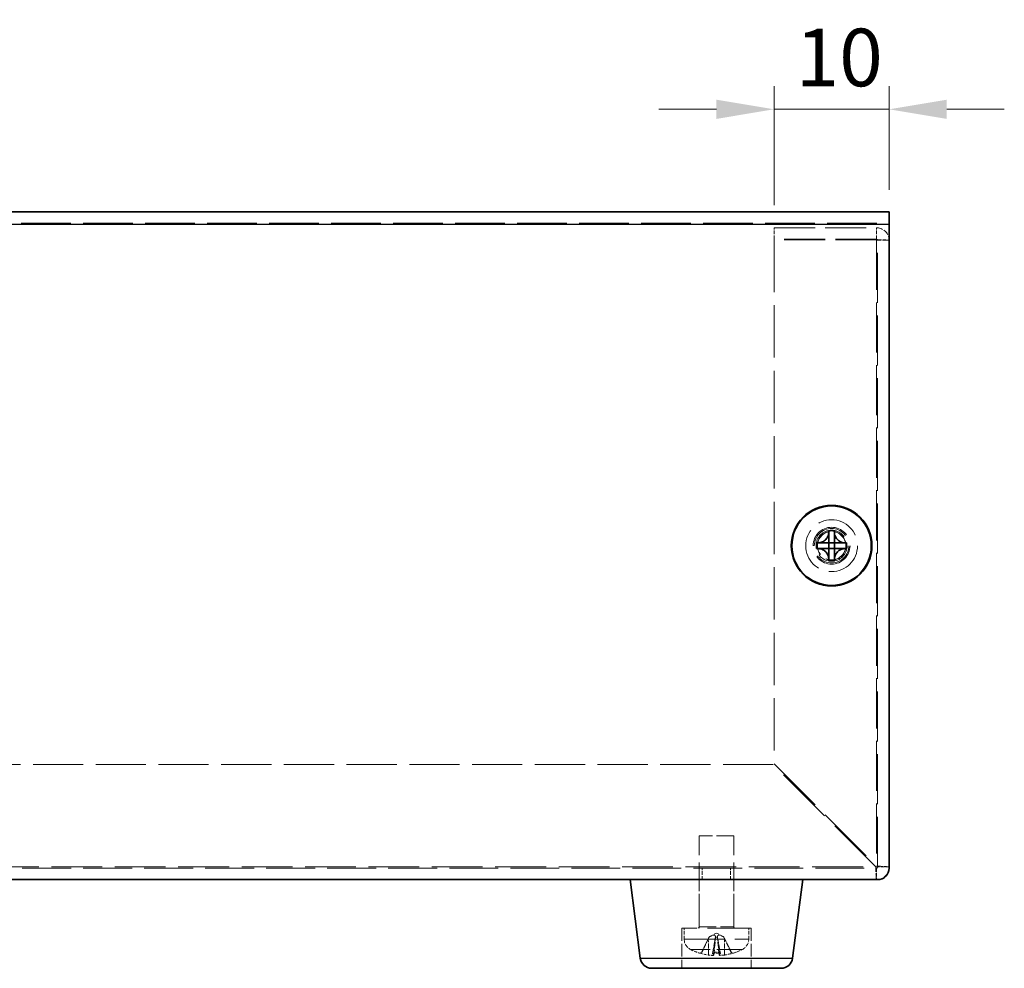
# Model space of a CAD drawing. Units: millimetres. Extents: x 29 to 2395, y 16 to 578.
# Drawn here: x 483 to 569, y 243 to 325 of the extents above; entities that cross this region are included whole.
import ezdxf

# ---------------------------------------------------------------- set-up
doc = ezdxf.new("R2010")
doc.units = ezdxf.units.MM
doc.header["$LTSCALE"] = 2
doc.linetypes.add('DASHED', pattern=[0.2067, 0.1654, -0.0413])
doc.layers.get('Defpoints').update_dxf_attribs({"lineweight": 25})
for name, color, linetype, lineweight in [('Dimension (ISO)', 7, 'Continuous', 18), ('Dimension (ISO) @ 1', 7, 'Continuous', 18), ('Hidden (ISO)', 7, 'DASHED', 18), ('Hidden Narrow (ISO)', 7, 'DASHED', 18), ('Visible (ISO)', 7, 'Continuous', 35), ('Visible Narrow (ISO)', 7, 'Continuous', 25)]:
    doc.layers.add(name, color=color, linetype=linetype, lineweight=lineweight)
doc.styles.add('Note Text (TK)', font='txt')
doc.dimstyles.new('Default - Method 1b (TK)', dxfattribs={"dimscale": 2, "dimtxt": 2.5, "dimasz": 2.5, "dimexe": 1, "dimexo": 1.5, "dimgap": 1, "dimtad": 1, "dimtoh": 1, "dimrnd": 1e-08, "dimdsep": 46, "dimtxsty": 'Note Text (TK)', "dimcen": 0.09, "dimdle": 5, "dimclrd": 100, "dimclre": 100, "dimclrt": 7, "dimadec": 1, "dimazin": 1, "dimtfac": 1, "dimtmove": 0, "dimatfit": 3, "dimfxl": 1, "dimtolj": 1, "dimlwd": -1, "dimlwe": -1, "dimarcsym": 0})

# ---------------------------------------------------------------- blocks, each defined once
blk = doc.blocks.new('*D108')
at = {"layer": 'Defpoints', "color": 0}
for p in [(558.912, 317.125), (558.912, 307.125), (548.912, 305.799)]:
    blk.add_point(p, dxfattribs=at)
at = {"layer": 'Dimension (ISO)', "color": 100}
for p, q in [((548.912, 308.799), (548.912, 319.125)), ((558.912, 310.125), (558.912, 319.125)), ((543.912, 317.125), (538.912, 317.125)), ((548.912, 317.125), (558.912, 317.125)), ((563.912, 317.125), (568.912, 317.125))]:
    blk.add_line(p, q, dxfattribs=at)
for points in [[(543.912, 317.958), (543.912, 316.291), (548.912, 317.125)], [(563.912, 317.958), (563.912, 316.291), (558.912, 317.125)]]:
    blk.add_solid(points, dxfattribs=at)
at = {"layer": 'Dimension (ISO)', "color": 7, "insert": (550.787, 321.625), "char_height": 5, "attachment_point": 4, "style": 'Note Text (TK)'}
blk.add_mtext('\\A1;10', dxfattribs=at)

msp = doc.modelspace()

# ---------------------------------------------------------------- linework, layer by layer
at = {"layer": 'Hidden (ISO)', "ltscale": 13.025194}
msp.add_line((418.9117, 307.2248), (558.9117, 307.2248), dxfattribs=at)
at = {"layer": 'Hidden (ISO)', "ltscale": 10.764393}
for p, q in [((548.9117, 306.8355), (557.8117, 306.8355)), ((557.8117, 305.8611), (548.9117, 305.8611)), ((557.8117, 305.7989), (548.9117, 305.7989))]:
    msp.add_line(p, q, dxfattribs=at)
at = {"layer": 'Hidden (ISO)', "ltscale": 0.952248}
for p, q in [((548.9117, 305.8611), (548.9117, 306.8355)), ((557.8117, 305.8611), (557.8117, 306.8355)), ((557.9117, 305.7535), (558.9117, 305.7535)), ((542.6822, 250.2277), (542.6822, 251.2277)), ((545.1412, 250.2277), (545.1412, 251.2277)), ((557.8117, 251.2277), (557.8117, 250.2277)), ((558.9117, 251.3277), (557.9117, 251.3277))]:
    msp.add_line(p, q, dxfattribs=at)
at = {"layer": 'Hidden (ISO)', "ltscale": 0.263447}
msp.add_line((548.9117, 305.7989), (548.9117, 305.8611), dxfattribs=at)
at = {"layer": 'Hidden (ISO)', "ltscale": 13.757998}
msp.add_line((548.9117, 305.7989), (548.9117, 260.2984), dxfattribs=at)
at = {"layer": 'Hidden (ISO)', "ltscale": 13.165401}
msp.add_line((557.9117, 251.3277), (557.9117, 305.7535), dxfattribs=at)
at = {"layer": 'Hidden (ISO)', "ltscale": 13.178803}
msp.add_line((548.841, 260.2277), (428.9824, 260.2277), dxfattribs=at)
at = {"layer": 'Hidden (ISO)', "ltscale": 15.22315}
for p, q in [((557.741, 251.3277), (548.841, 260.2277)), ((548.9117, 260.2984), (557.8117, 251.3984))]:
    msp.add_line(p, q, dxfattribs=at)
at = {"layer": 'Hidden (ISO)', "ltscale": 4.487736}
msp.add_line((545.4117, 254.0277), (542.4117, 254.0277), dxfattribs=at)
at = {"layer": 'Hidden (ISO)', "ltscale": 7.523452}
for p, q in [((542.4117, 246.1277), (542.4117, 254.0277)), ((545.4117, 246.1277), (545.4117, 254.0277))]:
    msp.add_line(p, q, dxfattribs=at)
at = {"layer": 'Hidden (ISO)', "ltscale": 12.820513}
msp.add_line((420.0117, 251.2277), (557.8117, 251.2277), dxfattribs=at)
at = {"layer": 'Hidden (ISO)', "ltscale": 3.999763}
for p, q in [((542.4117, 246.0277), (542.4117, 250.2277)), ((545.4117, 246.0277), (545.4117, 250.2277))]:
    msp.add_line(p, q, dxfattribs=at)
at = {"layer": 'Hidden (ISO)', "ltscale": 11.399102}
msp.add_line((546.9117, 246.0277), (540.9117, 246.0277), dxfattribs=at)
at = {"layer": 'Hidden (ISO)', "ltscale": 3.333119}
for p, q in [((540.9117, 246.0277), (540.9117, 242.5277)), ((546.9117, 246.0277), (546.9117, 242.5277))]:
    msp.add_line(p, q, dxfattribs=at)
at = {"layer": 'Hidden (ISO)', "ltscale": 0.925691}
for p, q in [((541.1117, 245.0556), (541.1117, 246.0277)), ((546.7117, 245.0556), (546.7117, 246.0277))]:
    msp.add_line(p, q, dxfattribs=at)
at = {"layer": 'Hidden (ISO)', "ltscale": 0.693792}
for q in [(543.2684, 245.2457), (544.5551, 245.2457)]:
    msp.add_line((543.9117, 245.5877), q, dxfattribs=at)
at = {"layer": 'Hidden (ISO)', "ltscale": 1.403897}
for p, q in [((543.2684, 245.2457), (542.6106, 243.9263)), ((544.5551, 245.2457), (545.2129, 243.9263))]:
    msp.add_line(p, q, dxfattribs=at)
at = {"layer": 'Hidden (ISO)', "ltscale": 0.083724}
for p, q in [((543.2744, 245.2457), (543.2684, 245.2457)), ((544.5551, 245.2457), (544.5491, 245.2457))]:
    msp.add_line(p, q, dxfattribs=at)
at = {"layer": 'Hidden (ISO)', "ltscale": 1.517107}
for p, q in [((543.6867, 243.6707), (543.8255, 245.2578)), ((544.1368, 243.6707), (543.9979, 245.2578))]:
    msp.add_line(p, q, dxfattribs=at)
at = {"layer": 'Hidden (ISO)', "ltscale": 0.167548}
msp.add_line((543.9995, 245.2457), (543.824, 245.2457), dxfattribs=at)
at = {"layer": 'Hidden (ISO)', "ltscale": 0.335219}
for p, q in [((542.4782, 243.8443), (542.5212, 243.8443)), ((545.3023, 243.8443), (545.3453, 243.8443))]:
    msp.add_line(p, q, dxfattribs=at)
at = {"layer": 'Hidden (ISO)', "ltscale": 0.670538}
msp.add_line((543.5632, 243.8443), (544.2603, 243.8443), dxfattribs=at)
at = {"layer": 'Hidden (ISO)', "ltscale": 11.399102}
for radius in [2.25, 1.5]:
    msp.add_circle((553.9117, 279.2277), radius, dxfattribs=at)
at = {"layer": 'Hidden (ISO)', "ltscale": 12.159042}
msp.add_circle((553.9117, 279.2277), 1.6, dxfattribs=at)
at = {"layer": 'Hidden (ISO)', "ltscale": 7.479626}
msp.add_circle((553.9117, 279.2277), 1.25, dxfattribs=at)
at = {"layer": 'Hidden (ISO)', "ltscale": 7.356958}
msp.add_circle((553.9117, 279.2277), 1.2295, dxfattribs=at)
at = {"layer": 'Hidden (ISO)', "ltscale": 1.64544}
msp.add_arc((557.8117, 251.3277), 1.1, 270, 0, dxfattribs=at)
at = {"layer": 'Hidden (ISO)', "ltscale": 0.149495}
for centre, start, end in [((557.8117, 251.3277), 270, 0), ((542.3117, 246.1277), 270, 0), ((545.5117, 246.1277), 180, 270)]:
    msp.add_arc(centre, 0.1, start, end, dxfattribs=at)
at = {"layer": 'Hidden (ISO)', "ltscale": 1.051322}
for centre, start, end in [((542.1117, 245.0556), 180, 243.256316), ((545.7117, 245.0556), 296.743684, 0)]:
    msp.add_arc(centre, 1, start, end, dxfattribs=at)
at = {"layer": 'Hidden (ISO)', "ltscale": 0.794283}
for start, end in [(243.256316, 252.814748), (287.185252, 296.743684)]:
    msp.add_arc((543.9117, 248.6277), 5, start, end, dxfattribs=at)
at = {"layer": 'Hidden (ISO)', "ltscale": 0.042176}
for centre, start, end in [((542.4782, 243.9923), 252.814748, 270), ((545.3453, 243.9923), 270, 287.185252)]:
    msp.add_arc(centre, 0.148, start, end, dxfattribs=at)
at = {"layer": 'Hidden (ISO)', "ltscale": 0.15611}
for centre, start, end in [((542.4782, 243.9923), 270, 333.5), ((545.3453, 243.9923), 206.5, 270)]:
    msp.add_arc(centre, 0.148, start, end, dxfattribs=at)
at = {"layer": 'Hidden (ISO)', "ltscale": 0.740196}
for centre, major_axis, ratio, start_param, end_param in [((543.8508, 248.5988), (-2.1363, 4.5085), 0.9790668, 2.4071179, 2.5629281), ((544.2362, 248.5988), (-0.4424, -4.9694), 0.1839348, 5.9994532, 6.1552634), ((543.5873, 248.5988), (0.4424, -4.9694), 0.1839348, 0.1279219, 0.2837321), ((543.9727, 248.5988), (-2.1363, -4.5085), 0.9790668, 0.5786646, 0.7344747)]:
    msp.add_ellipse(centre, major_axis=major_axis, ratio=ratio, start_param=start_param, end_param=end_param, dxfattribs=at)
at = {"layer": 'Hidden (ISO)', "ltscale": 1.640584}
for points in [[(557.8117, 306.8355), (558.2953, 306.8326), (558.7565, 306.4814), (558.877, 306.0222), (558.9, 305.9346), (558.9117, 305.844), (558.9117, 305.7535)], [(558.9117, 305.7535), (558.9117, 305.7662), (558.5542, 305.7789), (558.0859, 305.7916), (557.9964, 305.794), (557.9041, 305.7965), (557.8117, 305.7989)]]:
    msp.add_open_spline(points, degree=3, knots=[0, 0, 0, 0, 1.3189117, 1.3189117, 1.3189117, 1.5707963, 1.5707963, 1.5707963, 1.5707963], dxfattribs=at)
at = {"layer": 'Hidden (ISO)', "ltscale": 0.154513}
for points in [[(557.9117, 305.7535), (557.9117, 305.8079), (557.8641, 305.8577), (557.8117, 305.8611)], [(557.9117, 305.7535), (557.9117, 305.7686), (557.8641, 305.7837), (557.8117, 305.7989)]]:
    msp.add_open_spline(points, degree=3, dxfattribs=at)
at = {"layer": 'Hidden (ISO)', "ltscale": 1.641397}
for points in [[(557.8117, 250.2277), (557.7919, 250.2277), (557.7722, 250.5852), (557.7524, 251.0536), (557.7486, 251.143), (557.7448, 251.2354), (557.741, 251.3277)], [(557.8117, 251.3984), (558.2953, 251.3786), (558.7565, 251.3588), (558.877, 251.3391), (558.9, 251.3353), (558.9117, 251.3315), (558.9117, 251.3277)]]:
    msp.add_open_spline(points, degree=3, knots=[0, 0, 0, 0, 1.3189117, 1.3189117, 1.3189117, 1.5707963, 1.5707963, 1.5707963, 1.5707963], dxfattribs=at)
at = {"layer": 'Hidden (ISO)', "ltscale": 0.162905}
for points in [[(557.8117, 251.2277), (557.7882, 251.2277), (557.7646, 251.2754), (557.741, 251.3277)], [(557.9117, 251.3277), (557.9117, 251.3513), (557.8641, 251.3749), (557.8117, 251.3984)]]:
    msp.add_open_spline(points, degree=3, dxfattribs=at)
at = {"layer": 'Hidden (ISO)', "ltscale": 1.247955}
for points, weights in [([(543.2023, 245.0963), (543.0037, 244.68), (542.6498, 243.9263)], [1.01691790176, 1.05572632423, 1.00708488194]), ([(543.5946, 243.9263), (543.7282, 244.68), (543.8026, 245.0963)], [1.00708488194, 1.05572632423, 1.01691790176]), ([(544.0209, 245.0963), (544.0953, 244.68), (544.2288, 243.9263)], [1.01691790176, 1.05572632423, 1.00708488194]), ([(545.1736, 243.9263), (544.8197, 244.68), (544.6212, 245.0963)], [1.00708488194, 1.05572632423, 1.01691790176])]:
    msp.add_rational_spline(points, weights, degree=2, dxfattribs=at)
at = {"layer": 'Hidden (ISO)', "ltscale": 0.15917}
for points in [[(543.2744, 245.2457), (543.2505, 245.1966), (543.2263, 245.1467), (543.2023, 245.0963)], [(543.8026, 245.0963), (543.8116, 245.1467), (543.8187, 245.1966), (543.824, 245.2457)], [(543.9995, 245.2457), (544.0048, 245.1966), (544.0119, 245.1467), (544.0209, 245.0963)], [(544.6212, 245.0963), (544.5972, 245.1467), (544.573, 245.1966), (544.5491, 245.2457)]]:
    msp.add_open_spline(points, degree=3, dxfattribs=at)
at = {"layer": 'Hidden (ISO)', "ltscale": 0.913849}
for points in [[(543.824, 245.2457), (543.83, 245.2809), (543.8232, 245.318), (543.7908, 245.3672), (543.7749, 245.3831), (543.7345, 245.4065), (543.71, 245.4138), (543.651, 245.4138), (543.6188, 245.4065), (543.5506, 245.3831), (543.5145, 245.3672), (543.4109, 245.318), (543.3406, 245.2809), (543.2744, 245.2457)], [(544.5491, 245.2457), (544.4829, 245.2809), (544.4125, 245.318), (544.3089, 245.3672), (544.2729, 245.3831), (544.2047, 245.4065), (544.1725, 245.4138), (544.1135, 245.4138), (544.089, 245.4065), (544.0485, 245.3831), (544.0327, 245.3672), (544.0003, 245.318), (543.9935, 245.2809), (543.9995, 245.2457)]]:
    msp.add_open_spline(points, degree=3, knots=[0.237156848, 0.237156848, 0.237156848, 0.237156848, 0.25944116, 0.25944116, 0.271951046, 0.271951046, 0.284460932, 0.284460932, 0.296970818, 0.296970818, 0.309480704, 0.309480704, 0.331765015, 0.331765015, 0.331765015, 0.331765015], dxfattribs=at)
at = {"layer": 'Hidden (ISO)', "ltscale": 0.198462}
for points, knots in [([(542.478, 243.8509), (542.492, 243.8468), (542.5075, 243.8443), (542.5391, 243.8443), (542.5602, 243.8486), (542.5931, 243.8626), (542.6108, 243.8747), (542.6334, 243.8982), (542.6431, 243.9123), (542.6498, 243.9263)], [0.01784373, 0.01784373, 0.01784373, 0.01784373, 0.022009431, 0.022009431, 0.027493674, 0.027493674, 0.032968502, 0.032968502, 0.037453305, 0.037453305, 0.037453305, 0.037453305]), ([(543.5946, 243.9263), (543.5921, 243.9123), (543.5891, 243.8982), (543.5827, 243.8747), (543.5783, 243.8626), (543.5709, 243.8486), (543.5665, 243.8443), (543.5606, 243.8443), (543.5579, 243.8468), (543.5556, 243.8509)], [0.050445162, 0.050445162, 0.050445162, 0.050445162, 0.054929965, 0.054929965, 0.060404793, 0.060404793, 0.065889036, 0.065889036, 0.070054737, 0.070054737, 0.070054737, 0.070054737]), ([(544.2678, 243.8509), (544.2656, 243.8468), (544.2629, 243.8443), (544.2569, 243.8443), (544.2526, 243.8486), (544.2452, 243.8626), (544.2408, 243.8747), (544.2344, 243.8982), (544.2314, 243.9123), (544.2288, 243.9263)], [0.01784373, 0.01784373, 0.01784373, 0.01784373, 0.022009431, 0.022009431, 0.027493674, 0.027493674, 0.032968502, 0.032968502, 0.037453305, 0.037453305, 0.037453305, 0.037453305]), ([(545.1736, 243.9263), (545.1804, 243.9123), (545.19, 243.8982), (545.2127, 243.8747), (545.2303, 243.8626), (545.2633, 243.8486), (545.2843, 243.8443), (545.3159, 243.8443), (545.3315, 243.8468), (545.3455, 243.8509)], [0.050445163, 0.050445163, 0.050445163, 0.050445163, 0.054929965, 0.054929965, 0.060404793, 0.060404793, 0.065889036, 0.065889036, 0.070054738, 0.070054738, 0.070054738, 0.070054738])]:
    msp.add_open_spline(points, degree=3, knots=knots, dxfattribs=at)
at = {"layer": 'Hidden (ISO)', "ltscale": 0.721459}
for points, knots in [([(543.6808, 243.6805), (543.6892, 243.6734), (543.6888, 243.6669), (543.6668, 243.657), (543.6452, 243.6537), (543.5898, 243.6505), (543.5523, 243.6505), (543.4658, 243.6542), (543.4167, 243.6579), (543.3235, 243.6673), (543.2735, 243.6734), (543.2252, 243.6805)], [0, 0, 0, 0, 0.014712606, 0.014712606, 0.029425212, 0.029425212, 0.04405813, 0.04405813, 0.058691048, 0.058691048, 0.07268335, 0.07268335, 0.07268335, 0.07268335]), ([(544.5983, 243.6805), (544.5504, 243.6734), (544.4975, 243.6669), (544.396, 243.657), (544.3474, 243.6536), (544.2669, 243.6505), (544.2296, 243.6505), (544.1729, 243.6542), (544.1535, 243.6579), (544.1352, 243.6673), (544.1342, 243.6734), (544.1426, 243.6805)], [0, 0, 0, 0, 0.014733795, 0.014733795, 0.029467591, 0.029467591, 0.044079321, 0.044079321, 0.058691052, 0.058691052, 0.072683354, 0.072683354, 0.072683354, 0.072683354])]:
    msp.add_open_spline(points, degree=3, knots=knots, dxfattribs=at)
at = {"layer": 'Hidden Narrow (ISO)', "ltscale": 13.025194}
for p, q in [((558.9117, 308.1966), (418.9117, 308.1966)), ((418.9117, 307.2223), (558.9117, 307.2223))]:
    msp.add_line(p, q, dxfattribs=at)
at = {"layer": 'Hidden Narrow (ISO)', "ltscale": 0.263447}
msp.add_line((557.8117, 305.8611), (557.8117, 305.7989), dxfattribs=at)
at = {"layer": 'Hidden Narrow (ISO)', "ltscale": 13.159277}
msp.add_line((557.8117, 305.7989), (557.8117, 251.3984), dxfattribs=at)
at = {"layer": 'Hidden Narrow (ISO)', "ltscale": 13.31965}
msp.add_line((420.0824, 251.3277), (557.741, 251.3277), dxfattribs=at)
at = {"layer": 'Hidden Narrow (ISO)', "ltscale": 4.487736}
msp.add_line((542.4117, 246.1277), (545.4117, 246.1277), dxfattribs=at)
at = {"layer": 'Hidden Narrow (ISO)', "ltscale": 10.639162}
msp.add_line((541.1117, 245.0556), (546.7117, 245.0556), dxfattribs=at)
at = {"layer": 'Hidden Narrow (ISO)', "ltscale": 1.353441}
for p, q in [((543.2252, 243.6805), (543.2023, 245.0963)), ((543.6808, 243.6805), (543.8026, 245.0963)), ((544.1426, 243.6805), (544.0209, 245.0963)), ((544.5983, 243.6805), (544.6212, 245.0963))]:
    msp.add_line(p, q, dxfattribs=at)
at = {"layer": 'Hidden Narrow (ISO)', "ltscale": 6.731654}
msp.add_line((546.1617, 244.1626), (541.6617, 244.1626), dxfattribs=at)
at = {"layer": 'Hidden Narrow (ISO)', "ltscale": 0.342398}
for p, q in [((542.4344, 243.8509), (542.478, 243.8509)), ((545.3455, 243.8509), (545.389, 243.8509))]:
    msp.add_line(p, q, dxfattribs=at)
at = {"layer": 'Hidden Narrow (ISO)', "ltscale": 0.304962}
for p, q in [((542.6498, 243.9263), (542.6106, 243.9263)), ((545.2129, 243.9263), (545.1736, 243.9263))]:
    msp.add_line(p, q, dxfattribs=at)
at = {"layer": 'Hidden Narrow (ISO)', "ltscale": 0.684896}
msp.add_line((543.5556, 243.8509), (544.2678, 243.8509), dxfattribs=at)
at = {"layer": 'Hidden Narrow (ISO)', "ltscale": 0.610025}
msp.add_line((544.2288, 243.9263), (543.5946, 243.9263), dxfattribs=at)
at = {"layer": 'Hidden Narrow (ISO)', "ltscale": 10.259192}
msp.add_circle((553.9117, 279.2277), 1.35, dxfattribs=at)
at = {"layer": 'Visible (ISO)'}
for p, q in [((418.9117, 308.2248), (558.9117, 308.2248)), ((558.9117, 307.1248), (558.9117, 308.2248)), ((558.9117, 307.1248), (558.9117, 251.2277)), ((553.6701, 280.5292), (553.6701, 280.4117)), ((554.1534, 280.4117), (554.1534, 280.5292)), ((553.6701, 279.4704), (553.6701, 280.4117)), ((554.1534, 280.4117), (554.1534, 279.4704)), ((552.7278, 279.4694), (552.6102, 279.4694)), ((552.6102, 278.9861), (552.7278, 278.9861)), ((552.7278, 279.4694), (553.6691, 279.4694)), ((553.6691, 278.9861), (552.7278, 278.9861)), ((553.6698, 279.4697), (553.6701, 279.4694)), ((553.6698, 278.9858), (553.6701, 278.9861)), ((553.6701, 278.9861), (553.6701, 279.4694)), ((553.6701, 279.4694), (554.1534, 279.4694)), ((554.1534, 278.9861), (553.6701, 278.9861)), ((553.6701, 278.0438), (553.6701, 278.9851)), ((554.1537, 279.4697), (554.1534, 279.4694)), ((554.1534, 279.4694), (554.1534, 278.9861)), ((554.1537, 278.9858), (554.1534, 278.9861)), ((554.1534, 278.9851), (554.1534, 278.0438)), ((554.1544, 279.4694), (555.0957, 279.4694)), ((555.0957, 278.9861), (554.1544, 278.9861)), ((555.2132, 279.4694), (555.0957, 279.4694)), ((555.0957, 278.9861), (555.2132, 278.9861)), ((553.6701, 278.0438), (553.6701, 277.9262)), ((554.1534, 277.9262), (554.1534, 278.0438)), ((557.9117, 250.2277), (419.9117, 250.2277)), ((537.2986, 243.3989), (536.4117, 250.2277)), ((550.5249, 243.3989), (551.4117, 250.2277)), ((549.5332, 242.5277), (538.2903, 242.5277))]:
    msp.add_line(p, q, dxfattribs=at)
for radius in [3.5, 3.45]:
    msp.add_circle((553.9117, 279.2277), radius, dxfattribs=at)
for centre, start, end in [((557.9117, 251.2277), 270, 0), ((538.2903, 243.5277), 187.399595, 270), ((549.5332, 243.5277), 270, 352.600405)]:
    msp.add_arc(centre, 1, start, end, dxfattribs=at)
for centre, major_axis in [((553.9117, 277.9256), (4.2985, 0)), ((555.2139, 279.2277), (0, 4.2985)), ((552.6096, 279.2277), (0, -4.2985)), ((553.9117, 280.5299), (-4.2985, 0))]:
    msp.add_ellipse(centre, major_axis=major_axis, ratio=0.6066733, start_param=1.5145452, end_param=1.6270475, dxfattribs=at)
for points, knots in [([(553.6701, 280.4117), (553.6701, 280.2978), (553.6459, 280.1821), (553.5561, 279.9618), (553.4894, 279.8583), (553.3237, 279.684), (553.2276, 279.6139), (553.0569, 279.5313), (552.9885, 279.5071), (552.8556, 279.477), (552.7914, 279.4694), (552.7278, 279.4694)], [0, 0, 0, 0, 0.03536856, 0.03536856, 0.07183781, 0.07183781, 0.10707602, 0.10707602, 0.12890702, 0.12890702, 0.14860901, 0.14860901, 0.14860901, 0.14860901]), ([(555.0957, 279.4694), (554.9818, 279.4694), (554.8661, 279.4935), (554.6459, 279.5833), (554.5423, 279.6501), (554.368, 279.8157), (554.2979, 279.9118), (554.2153, 280.0825), (554.1911, 280.151), (554.161, 280.2838), (554.1534, 280.348), (554.1534, 280.4117)], [0, 0, 0, 0, 0.03536856, 0.03536856, 0.07183781, 0.07183781, 0.10707602, 0.10707602, 0.12890702, 0.12890702, 0.14860901, 0.14860901, 0.14860901, 0.14860901]), ([(552.7278, 278.9861), (552.8417, 278.9861), (552.9574, 278.9619), (553.1776, 278.8721), (553.2812, 278.8054), (553.4555, 278.6397), (553.5255, 278.5436), (553.6082, 278.3729), (553.6323, 278.3044), (553.6625, 278.1716), (553.6701, 278.1074), (553.6701, 278.0438)], [0, 0, 0, 0, 0.03536856, 0.03536856, 0.07183781, 0.07183781, 0.10707602, 0.10707602, 0.12890702, 0.12890702, 0.14860901, 0.14860901, 0.14860901, 0.14860901]), ([(553.6698, 279.4697), (553.6698, 279.4697), (553.6698, 279.4697), (553.6697, 279.4696), (553.6697, 279.4696), (553.6697, 279.4696), (553.6696, 279.4696), (553.6696, 279.4695), (553.6696, 279.4695), (553.6695, 279.4695), (553.6695, 279.4695), (553.6695, 279.4695), (553.6695, 279.4695), (553.6695, 279.4695), (553.6694, 279.4695), (553.6694, 279.4694), (553.6694, 279.4694), (553.6694, 279.4694), (553.6693, 279.4694), (553.6693, 279.4694), (553.6693, 279.4694), (553.6693, 279.4694), (553.6693, 279.4694), (553.6692, 279.4694), (553.6692, 279.4694), (553.6692, 279.4694), (553.6692, 279.4694), (553.6692, 279.4694), (553.6692, 279.4694), (553.6692, 279.4694), (553.6692, 279.4694), (553.6691, 279.4694), (553.6691, 279.4694), (553.6691, 279.4694), (553.6691, 279.4694), (553.6691, 279.4694), (553.6691, 279.4694), (553.6691, 279.4694), (553.6691, 279.4694), (553.6691, 279.4694)], [0.00008965089, 0.00008965089, 0.00008965089, 0.00008965089, 0.00009209837, 0.00009209837, 0.00010661838, 0.00010661838, 0.00012166479, 0.00012166479, 0.00012934104, 0.00012934104, 0.00013708954, 0.00013708954, 0.00014488864, 0.00014488864, 0.00015271644, 0.00015271644, 0.00016055111, 0.00016055111, 0.00016837128, 0.00016837128, 0.00017615622, 0.00017615622, 0.00018388616, 0.00018388616, 0.00018772484, 0.00018772484, 0.00019154286, 0.00019154286, 0.00019533812, 0.00019533812, 0.00019910856, 0.00019910856, 0.00020098389, 0.00020098389, 0.0002028523, 0.0002028523, 0.00020471355, 0.00020471355, 0.00021138262, 0.00021138262, 0.00021138262, 0.00021138262]), ([(553.6691, 278.9861), (553.6693, 278.9861), (553.6695, 278.986), (553.6696, 278.9859), (553.6696, 278.9859), (553.6697, 278.9858), (553.6697, 278.9858), (553.6698, 278.9858), (553.6698, 278.9858), (553.6698, 278.9858)], [0, 0, 0, 0, 0.00009646463, 0.00009646463, 0.00010488064, 0.00010488064, 0.00012128482, 0.00012128482, 0.00012939013, 0.00012939013, 0.00012939013, 0.00012939013]), ([(553.6701, 279.4704), (553.6701, 279.4702), (553.67, 279.47), (553.6699, 279.4698), (553.6699, 279.4698), (553.6699, 279.4698), (553.6698, 279.4697), (553.6698, 279.4697), (553.6698, 279.4697), (553.6698, 279.4697)], [0, 0, 0, 0, 0.00009646463, 0.00009646463, 0.00010488064, 0.00010488064, 0.00012128482, 0.00012128482, 0.00012939013, 0.00012939013, 0.00012939013, 0.00012939013]), ([(553.6698, 278.9858), (553.6698, 278.9858), (553.6698, 278.9858), (553.6698, 278.9857), (553.6698, 278.9857), (553.6699, 278.9856), (553.6699, 278.9856), (553.6699, 278.9856), (553.6699, 278.9856), (553.67, 278.9855), (553.67, 278.9855), (553.67, 278.9855), (553.67, 278.9855), (553.67, 278.9854), (553.67, 278.9854), (553.67, 278.9854), (553.67, 278.9854), (553.67, 278.9853), (553.67, 278.9853), (553.67, 278.9853), (553.67, 278.9853), (553.6701, 278.9852), (553.6701, 278.9852), (553.6701, 278.9852), (553.6701, 278.9852), (553.6701, 278.9852), (553.6701, 278.9852), (553.6701, 278.9852), (553.6701, 278.9852), (553.6701, 278.9851), (553.6701, 278.9851), (553.6701, 278.9851), (553.6701, 278.9851), (553.6701, 278.9851), (553.6701, 278.9851), (553.6701, 278.9851), (553.6701, 278.9851), (553.6701, 278.9851), (553.6701, 278.9851), (553.6701, 278.9851)], [0.00008965089, 0.00008965089, 0.00008965089, 0.00008965089, 0.00009209837, 0.00009209837, 0.00010661838, 0.00010661838, 0.00012166479, 0.00012166479, 0.00012934104, 0.00012934104, 0.00013708954, 0.00013708954, 0.00014488864, 0.00014488864, 0.00015271644, 0.00015271644, 0.00016055111, 0.00016055111, 0.00016837128, 0.00016837128, 0.00017615622, 0.00017615622, 0.00018388616, 0.00018388616, 0.00018772484, 0.00018772484, 0.00019154286, 0.00019154286, 0.00019533812, 0.00019533812, 0.00019910856, 0.00019910856, 0.00020098389, 0.00020098389, 0.0002028523, 0.0002028523, 0.00020471355, 0.00020471355, 0.00021138262, 0.00021138262, 0.00021138262, 0.00021138262]), ([(554.1537, 279.4697), (554.1537, 279.4697), (554.1537, 279.4697), (554.1537, 279.4697), (554.1536, 279.4697), (554.1536, 279.4698), (554.1536, 279.4698), (554.1535, 279.4699), (554.1535, 279.4699), (554.1535, 279.4699), (554.1535, 279.4699), (554.1535, 279.47), (554.1535, 279.47), (554.1535, 279.47), (554.1535, 279.47), (554.1535, 279.47), (554.1535, 279.4701), (554.1534, 279.4701), (554.1534, 279.4701), (554.1534, 279.4701), (554.1534, 279.4702), (554.1534, 279.4702), (554.1534, 279.4702), (554.1534, 279.4702), (554.1534, 279.4702), (554.1534, 279.4703), (554.1534, 279.4703), (554.1534, 279.4703), (554.1534, 279.4703), (554.1534, 279.4703), (554.1534, 279.4703), (554.1534, 279.4703), (554.1534, 279.4703), (554.1534, 279.4703), (554.1534, 279.4703), (554.1534, 279.4703), (554.1534, 279.4703), (554.1534, 279.4704), (554.1534, 279.4704), (554.1534, 279.4704)], [0.00008965089, 0.00008965089, 0.00008965089, 0.00008965089, 0.00009209837, 0.00009209837, 0.00010661838, 0.00010661838, 0.00012166479, 0.00012166479, 0.00012934104, 0.00012934104, 0.00013708954, 0.00013708954, 0.00014488864, 0.00014488864, 0.00015271644, 0.00015271644, 0.00016055111, 0.00016055111, 0.00016837128, 0.00016837128, 0.00017615622, 0.00017615622, 0.00018388616, 0.00018388616, 0.00018772484, 0.00018772484, 0.00019154286, 0.00019154286, 0.00019533812, 0.00019533812, 0.00019910856, 0.00019910856, 0.00020098389, 0.00020098389, 0.0002028523, 0.0002028523, 0.00020471355, 0.00020471355, 0.00021138262, 0.00021138262, 0.00021138262, 0.00021138262]), ([(554.1534, 278.0438), (554.1534, 278.1577), (554.1776, 278.2734), (554.2674, 278.4936), (554.3341, 278.5971), (554.4998, 278.7715), (554.5959, 278.8415), (554.7666, 278.9242), (554.835, 278.9483), (554.9678, 278.9785), (555.032, 278.9861), (555.0957, 278.9861)], [0, 0, 0, 0, 0.03536856, 0.03536856, 0.07183781, 0.07183781, 0.10707602, 0.10707602, 0.12890702, 0.12890702, 0.14860901, 0.14860901, 0.14860901, 0.14860901]), ([(554.1534, 278.9851), (554.1534, 278.9851), (554.1534, 278.9852), (554.1534, 278.9853), (554.1535, 278.9854), (554.1535, 278.9855), (554.1535, 278.9855), (554.1536, 278.9857), (554.1536, 278.9857), (554.1537, 278.9858)], [0, 0, 0, 0, 0.00003017608, 0.00003017608, 0.0000614034, 0.0000614034, 0.00009239456, 0.00009239456, 0.00012180794, 0.00012180794, 0.00012180794, 0.00012180794]), ([(554.1544, 279.4694), (554.1542, 279.4694), (554.154, 279.4694), (554.1538, 279.4696), (554.1538, 279.4696), (554.1538, 279.4696), (554.1538, 279.4696), (554.1537, 279.4697), (554.1537, 279.4697), (554.1537, 279.4697)], [0, 0, 0, 0, 0.00009646463, 0.00009646463, 0.00010488064, 0.00010488064, 0.00012128482, 0.00012128482, 0.00012939013, 0.00012939013, 0.00012939013, 0.00012939013]), ([(554.1537, 278.9858), (554.1537, 278.9858), (554.1538, 278.9859), (554.1539, 278.9859), (554.154, 278.986), (554.1541, 278.986), (554.1542, 278.986), (554.1543, 278.986), (554.1543, 278.9861), (554.1544, 278.9861)], [0.00008947069, 0.00008947069, 0.00008947069, 0.00008947069, 0.00011873267, 0.00011873267, 0.00014956432, 0.00014956432, 0.00018063092, 0.00018063092, 0.00021065183, 0.00021065183, 0.00021065183, 0.00021065183])]:
    msp.add_open_spline(points, degree=3, knots=knots, dxfattribs=at)
at = {"layer": 'Visible Narrow (ISO)'}
for p, q in [((558.9117, 307.1248), (418.9117, 307.1248)), ((537.2986, 243.3989), (550.5249, 243.3989))]:
    msp.add_line(p, q, dxfattribs=at)

# ---------------------------------------------------------------- dimensions: what is measured, and where the dimension line sits
at = {"layer": 'Dimension (ISO) @ 1', "color": 100}
dim = msp.add_linear_dim(base=(558.9117, 317.1248), p1=(548.9117, 305.7989), p2=(558.9117, 307.1248), angle=180, dimstyle='Default - Method 1b (TK)', override={"dimscale": 1, "dimtxt": 5, "dimasz": 5, "dimexe": 2, "dimexo": 3, "dimgap": 2, "dimtoh": 0, "dimdec": 2, "dimcen": 0.18, "dimtol": 0, "dimlim": 0, "dimtp": 0, "dimtm": 0, "dimtdec": 2, "dimtix": 0, "dimtofl": 1, "dimtmove": 0, "dimatfit": 1}, dxfattribs=at)
dim.commit()
dim.dimension.update_dxf_attribs({"geometry": '*D108', "text_midpoint": (553.9117, 317.1248), "dimtype": 160})

doc.saveas('drawing.dxf')
